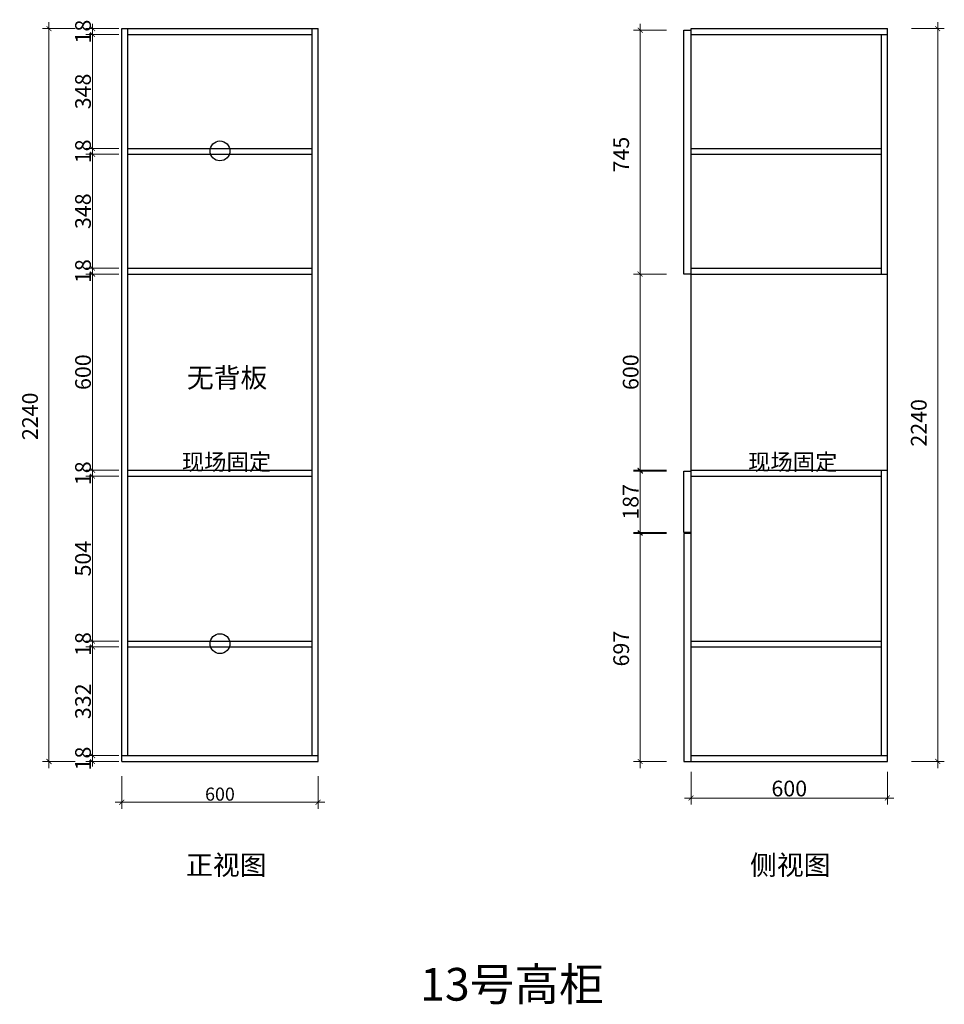
# Model space of a CAD drawing. Extents: x 435753 to 466068, y -142318 to -134614.
# Drawn here: x 463243 to 466068, y -142318 to -139308 of the extents above; entities that cross this region are included whole.
import ezdxf

# ---------------------------------------------------------------- set-up
doc = ezdxf.new("R2010")
doc.units = 0
doc.header["$LTSCALE"] = 2
doc.header["$MEASUREMENT"] = 0
doc.header["$PDMODE"] = 2
doc.layers.add('Q-墙体', color=160, linetype='Continuous')
doc.styles.add('40宋体（标准图框）', font='txt', dxfattribs={"width": 0.8, "height": 40})
doc.styles.add('48', font='txt', dxfattribs={"width": 0.8, "height": 48})
doc.styles.add('仿宋', font='txt', dxfattribs={"width": 0.8})
doc.dimstyles.new('(标)40宋体', dxfattribs={"dimtxt": 30, "dimasz": 15, "dimexe": 20, "dimexo": 20, "dimgap": 5, "dimtad": 3, "dimdec": 0, "dimdsep": 46, "dimtxsty": '40宋体（标准图框）', "dimblk": 'ARCHTICK', "dimcen": 30, "dimdle": 20, "dimclrd": 4, "dimclre": 4, "dimclrt": 7, "dimadec": 0, "dimazin": 2, "dimtfac": 1, "dimtdec": 0, "dimtmove": 1, "dimatfit": 3, "dimldrblk": 'DOT', "dimfxl": 80, "dimfxlon": 1, "dimtolj": 1, "dimtzin": 0, "dimlwd": 5, "dimlwe": 5, "dimarcsym": 0})
doc.dimstyles.new('(标)48宋体', dxfattribs={"dimtxt": 48, "dimasz": 15, "dimexe": 20, "dimexo": 20, "dimgap": 5, "dimtad": 3, "dimdec": 1, "dimdsep": 46, "dimtxsty": '48', "dimblk": 'ARCHTICK', "dimcen": 30, "dimdle": 20, "dimclrd": 4, "dimclre": 4, "dimclrt": 7, "dimadec": 0, "dimazin": 2, "dimtfac": 1, "dimtdec": 1, "dimtix": 1, "dimtmove": 1, "dimatfit": 3, "dimldrblk": 'DOT', "dimfxl": 80, "dimfxlon": 1, "dimtolj": 1, "dimtzin": 0, "dimlwd": 5, "dimlwe": 5, "dimarcsym": 0})

# ---------------------------------------------------------------- blocks, each defined once
blk = doc.blocks.new('_ArchTick')
at = {"color": 0, "linetype": 'ByBlock', "const_width": 0.15}
blk.add_lwpolyline([(-0.5, -0.5), (0.5, 0.5)], dxfattribs=at)
blk = doc.blocks.new('*D77')
at = {"color": 4, "lineweight": 5, "transparency": 16777216}
for p, q in [((465294.6, -141607.4), (465294.6, -141707.4)), ((465894.6, -141607.4), (465894.6, -141707.4)), ((465274.6, -141687.4), (465914.6, -141687.4))]:
    blk.add_line(p, q, dxfattribs=at)
at = {"layer": 'Defpoints', "color": 0, "transparency": 16777216}
for p in [(465294.6, -141575.7), (465894.6, -141575.7), (465894.6, -141687.4)]:
    blk.add_point(p, dxfattribs=at)
at = {"color": 4, "lineweight": 5, "transparency": 16777216, "xscale": 15, "yscale": 15, "zscale": 15, "rotation": 180}
blk.add_blockref('_ArchTick', (465294.6, -141687.4), dxfattribs=at)
at = {"color": 4, "lineweight": 5, "transparency": 16777216, "xscale": 15, "yscale": 15, "zscale": 15}
blk.add_blockref('_ArchTick', (465894.6, -141687.4), dxfattribs=at)
at = {"color": 7, "transparency": 16777216, "insert": (465594.6, -141658.4), "char_height": 48, "attachment_point": 5, "style": '48'}
blk.add_mtext('\\A1;600', dxfattribs=at)
blk = doc.blocks.new('_Dot')
at = {"color": 0, "linetype": 'ByBlock', "lineweight": -2}
blk.add_line((-0.5, 0), (-1, 0), dxfattribs=at)
at = {"color": 0, "linetype": 'ByBlock', "const_width": 0.5}
blk.add_lwpolyline([(-0.25, 0, 1), (0.25, 0, 1)], format="xyb", close=True, dxfattribs=at)
blk = doc.blocks.new('*D78')
at = {"color": 4, "lineweight": 5, "transparency": 16777216}
for p, q in [((463555.1, -141620.5), (463555.1, -141720.5)), ((464155.1, -141620.5), (464155.1, -141720.5)), ((463535.1, -141700.5), (464175.1, -141700.5))]:
    blk.add_line(p, q, dxfattribs=at)
at = {"layer": 'Defpoints', "color": 0, "transparency": 16777216}
for p in [(463555.1, -141575.7), (464155.1, -141575.7), (464155.1, -141700.5)]:
    blk.add_point(p, dxfattribs=at)
at = {"color": 4, "lineweight": 5, "transparency": 16777216, "xscale": 15, "yscale": 15, "zscale": 15, "rotation": 180}
blk.add_blockref('_ArchTick', (463555.1, -141700.5), dxfattribs=at)
at = {"color": 4, "lineweight": 5, "transparency": 16777216, "xscale": 15, "yscale": 15, "zscale": 15}
blk.add_blockref('_ArchTick', (464155.1, -141700.5), dxfattribs=at)
at = {"color": 7, "transparency": 16777216, "insert": (463855.1, -141675.5), "char_height": 40, "attachment_point": 5, "style": '40宋体（标准图框）'}
blk.add_mtext('\\A1;600', dxfattribs=at)
blk = doc.blocks.new('*D79')
at = {"color": 4, "lineweight": 5, "transparency": 16777216}
for p, q in [((463545.7, -139335.7), (463445.7, -139335.7)), ((463465.7, -139335.7), (463465.7, -139320.7)), ((463465.7, -139335.7), (463465.7, -139353.7)), ((463545.7, -139353.7), (463445.7, -139353.7)), ((463465.7, -139353.7), (463465.7, -139368.7))]:
    blk.add_line(p, q, dxfattribs=at)
at = {"layer": 'Defpoints', "color": 0, "transparency": 16777216}
for p in [(463573.1, -139335.7), (463465.7, -139353.7), (463573.1, -139353.7)]:
    blk.add_point(p, dxfattribs=at)
at = {"color": 4, "lineweight": 5, "transparency": 16777216, "xscale": 15, "yscale": 15, "zscale": 15}
for p, rotation in [((463465.7, -139335.7), 270), ((463465.7, -139353.7), 90)]:
    blk.add_blockref('_ArchTick', p, dxfattribs=dict(at, rotation=rotation))
at = {"color": 7, "transparency": 16777216, "insert": (463436.7, -139344.7), "char_height": 48, "attachment_point": 5, "rotation": 90, "style": '48'}
blk.add_mtext('\\A1;18', dxfattribs=at)
blk = doc.blocks.new('*D80')
at = {"color": 4, "lineweight": 5, "transparency": 16777216}
for p, q in [((463465.7, -139333.7), (463465.7, -139721.7)), ((463545.7, -139353.7), (463445.7, -139353.7)), ((463545.7, -139701.7), (463445.7, -139701.7))]:
    blk.add_line(p, q, dxfattribs=at)
at = {"layer": 'Defpoints', "color": 0, "transparency": 16777216}
for p in [(463573.1, -139353.7), (463465.7, -139701.7), (463573.1, -139701.7)]:
    blk.add_point(p, dxfattribs=at)
at = {"color": 4, "lineweight": 5, "transparency": 16777216, "xscale": 15, "yscale": 15, "zscale": 15}
for p, rotation in [((463465.7, -139353.7), 90), ((463465.7, -139701.7), 270)]:
    blk.add_blockref('_ArchTick', p, dxfattribs=dict(at, rotation=rotation))
at = {"color": 7, "transparency": 16777216, "insert": (463436.7, -139527.7), "char_height": 48, "attachment_point": 5, "rotation": 90, "style": '48'}
blk.add_mtext('\\A1;348', dxfattribs=at)
blk = doc.blocks.new('*D81')
at = {"color": 4, "lineweight": 5, "transparency": 16777216}
for p, q in [((463545.7, -139701.7), (463445.7, -139701.7)), ((463465.7, -139701.7), (463465.7, -139686.7)), ((463465.7, -139701.7), (463465.7, -139719.7)), ((463545.7, -139719.7), (463445.7, -139719.7)), ((463465.7, -139719.7), (463465.7, -139734.7))]:
    blk.add_line(p, q, dxfattribs=at)
at = {"layer": 'Defpoints', "color": 0, "transparency": 16777216}
for p in [(463573.1, -139701.7), (463465.7, -139719.7), (463573.1, -139719.7)]:
    blk.add_point(p, dxfattribs=at)
at = {"color": 4, "lineweight": 5, "transparency": 16777216, "xscale": 15, "yscale": 15, "zscale": 15}
for p, rotation in [((463465.7, -139701.7), 270), ((463465.7, -139719.7), 90)]:
    blk.add_blockref('_ArchTick', p, dxfattribs=dict(at, rotation=rotation))
at = {"color": 7, "transparency": 16777216, "insert": (463436.7, -139710.7), "char_height": 48, "attachment_point": 5, "rotation": 90, "style": '48'}
blk.add_mtext('\\A1;18', dxfattribs=at)
blk = doc.blocks.new('*D82')
at = {"color": 4, "lineweight": 5, "transparency": 16777216}
for p, q in [((463465.7, -139699.7), (463465.7, -140087.7)), ((463545.7, -139719.7), (463445.7, -139719.7)), ((463545.7, -140067.7), (463445.7, -140067.7))]:
    blk.add_line(p, q, dxfattribs=at)
at = {"layer": 'Defpoints', "color": 0, "transparency": 16777216}
for p in [(463573.1, -139719.7), (463465.7, -140067.7), (463573.1, -140067.7)]:
    blk.add_point(p, dxfattribs=at)
at = {"color": 4, "lineweight": 5, "transparency": 16777216, "xscale": 15, "yscale": 15, "zscale": 15}
for p, rotation in [((463465.7, -139719.7), 90), ((463465.7, -140067.7), 270)]:
    blk.add_blockref('_ArchTick', p, dxfattribs=dict(at, rotation=rotation))
at = {"color": 7, "transparency": 16777216, "insert": (463436.7, -139893.7), "char_height": 48, "attachment_point": 5, "rotation": 90, "style": '48'}
blk.add_mtext('\\A1;348', dxfattribs=at)
blk = doc.blocks.new('*D83')
at = {"color": 4, "lineweight": 5, "transparency": 16777216}
for p, q in [((463545.7, -140067.7), (463445.7, -140067.7)), ((463465.7, -140067.7), (463465.7, -140052.7)), ((463465.7, -140067.7), (463465.7, -140085.7)), ((463545.7, -140085.7), (463445.7, -140085.7)), ((463465.7, -140085.7), (463465.7, -140100.7))]:
    blk.add_line(p, q, dxfattribs=at)
at = {"layer": 'Defpoints', "color": 0, "transparency": 16777216}
for p in [(463573.1, -140067.7), (463465.7, -140085.7), (463573.1, -140085.7)]:
    blk.add_point(p, dxfattribs=at)
at = {"color": 4, "lineweight": 5, "transparency": 16777216, "xscale": 15, "yscale": 15, "zscale": 15}
for p, rotation in [((463465.7, -140067.7), 270), ((463465.7, -140085.7), 90)]:
    blk.add_blockref('_ArchTick', p, dxfattribs=dict(at, rotation=rotation))
at = {"color": 7, "transparency": 16777216, "insert": (463436.7, -140076.7), "char_height": 48, "attachment_point": 5, "rotation": 90, "style": '48'}
blk.add_mtext('\\A1;18', dxfattribs=at)
blk = doc.blocks.new('*D84')
at = {"color": 4, "lineweight": 5, "transparency": 16777216}
for p, q in [((463465.7, -140065.7), (463465.7, -140705.7)), ((463545.7, -140085.7), (463445.7, -140085.7)), ((463545.7, -140685.7), (463445.7, -140685.7))]:
    blk.add_line(p, q, dxfattribs=at)
at = {"layer": 'Defpoints', "color": 0, "transparency": 16777216}
for p in [(463573.1, -140085.7), (463465.7, -140685.7), (463573.1, -140685.7)]:
    blk.add_point(p, dxfattribs=at)
at = {"color": 4, "lineweight": 5, "transparency": 16777216, "xscale": 15, "yscale": 15, "zscale": 15}
for p, rotation in [((463465.7, -140085.7), 90), ((463465.7, -140685.7), 270)]:
    blk.add_blockref('_ArchTick', p, dxfattribs=dict(at, rotation=rotation))
at = {"color": 7, "transparency": 16777216, "insert": (463436.7, -140385.7), "char_height": 48, "attachment_point": 5, "rotation": 90, "style": '48'}
blk.add_mtext('\\A1;600', dxfattribs=at)
blk = doc.blocks.new('*D85')
at = {"color": 4, "lineweight": 5, "transparency": 16777216}
for p, q in [((463545.7, -140685.7), (463445.7, -140685.7)), ((463465.7, -140685.7), (463465.7, -140670.7)), ((463465.7, -140685.7), (463465.7, -140703.7)), ((463545.7, -140703.7), (463445.7, -140703.7)), ((463465.7, -140703.7), (463465.7, -140718.7))]:
    blk.add_line(p, q, dxfattribs=at)
at = {"layer": 'Defpoints', "color": 0, "transparency": 16777216}
for p in [(463573.1, -140685.7), (463465.7, -140703.7), (463573.1, -140703.7)]:
    blk.add_point(p, dxfattribs=at)
at = {"color": 4, "lineweight": 5, "transparency": 16777216, "xscale": 15, "yscale": 15, "zscale": 15}
for p, rotation in [((463465.7, -140685.7), 270), ((463465.7, -140703.7), 90)]:
    blk.add_blockref('_ArchTick', p, dxfattribs=dict(at, rotation=rotation))
at = {"color": 7, "transparency": 16777216, "insert": (463436.7, -140694.7), "char_height": 48, "attachment_point": 5, "rotation": 90, "style": '48'}
blk.add_mtext('\\A1;18', dxfattribs=at)
blk = doc.blocks.new('*D86')
at = {"color": 4, "lineweight": 5, "transparency": 16777216}
for p, q in [((463465.7, -140683.7), (463465.7, -141227.7)), ((463545.7, -140703.7), (463445.7, -140703.7)), ((463545.7, -141207.7), (463445.7, -141207.7))]:
    blk.add_line(p, q, dxfattribs=at)
at = {"layer": 'Defpoints', "color": 0, "transparency": 16777216}
for p in [(463573.1, -140703.7), (463465.7, -141207.7), (463573.1, -141207.7)]:
    blk.add_point(p, dxfattribs=at)
at = {"color": 4, "lineweight": 5, "transparency": 16777216, "xscale": 15, "yscale": 15, "zscale": 15}
for p, rotation in [((463465.7, -140703.7), 90), ((463465.7, -141207.7), 270)]:
    blk.add_blockref('_ArchTick', p, dxfattribs=dict(at, rotation=rotation))
at = {"color": 7, "transparency": 16777216, "insert": (463436.7, -140955.7), "char_height": 48, "attachment_point": 5, "rotation": 90, "style": '48'}
blk.add_mtext('\\A1;504', dxfattribs=at)
blk = doc.blocks.new('*D87')
at = {"color": 4, "lineweight": 5, "transparency": 16777216}
for p, q in [((463545.7, -141207.7), (463445.7, -141207.7)), ((463465.7, -141207.7), (463465.7, -141192.7)), ((463465.7, -141207.7), (463465.7, -141225.7)), ((463545.7, -141225.7), (463445.7, -141225.7)), ((463465.7, -141225.7), (463465.7, -141240.7))]:
    blk.add_line(p, q, dxfattribs=at)
at = {"layer": 'Defpoints', "color": 0, "transparency": 16777216}
for p in [(463573.1, -141207.7), (463465.7, -141225.7), (463573.1, -141225.7)]:
    blk.add_point(p, dxfattribs=at)
at = {"color": 4, "lineweight": 5, "transparency": 16777216, "xscale": 15, "yscale": 15, "zscale": 15}
for p, rotation in [((463465.7, -141207.7), 270), ((463465.7, -141225.7), 90)]:
    blk.add_blockref('_ArchTick', p, dxfattribs=dict(at, rotation=rotation))
at = {"color": 7, "transparency": 16777216, "insert": (463436.7, -141216.7), "char_height": 48, "attachment_point": 5, "rotation": 90, "style": '48'}
blk.add_mtext('\\A1;18', dxfattribs=at)
blk = doc.blocks.new('*D88')
at = {"color": 4, "lineweight": 5, "transparency": 16777216}
for p, q in [((463465.7, -141205.7), (463465.7, -141577.7)), ((463545.7, -141225.7), (463445.7, -141225.7)), ((463545.7, -141557.7), (463445.7, -141557.7))]:
    blk.add_line(p, q, dxfattribs=at)
at = {"layer": 'Defpoints', "color": 0, "transparency": 16777216}
for p in [(463573.1, -141225.7), (463465.7, -141557.7), (463573.1, -141557.7)]:
    blk.add_point(p, dxfattribs=at)
at = {"color": 4, "lineweight": 5, "transparency": 16777216, "xscale": 15, "yscale": 15, "zscale": 15}
for p, rotation in [((463465.7, -141225.7), 90), ((463465.7, -141557.7), 270)]:
    blk.add_blockref('_ArchTick', p, dxfattribs=dict(at, rotation=rotation))
at = {"color": 7, "transparency": 16777216, "insert": (463436.7, -141391.7), "char_height": 48, "attachment_point": 5, "rotation": 90, "style": '48'}
blk.add_mtext('\\A1;332', dxfattribs=at)
blk = doc.blocks.new('*D89')
at = {"color": 4, "lineweight": 5, "transparency": 16777216}
for p, q in [((463545.7, -141557.7), (463445.7, -141557.7)), ((463465.7, -141557.7), (463465.7, -141542.7)), ((463465.7, -141557.7), (463465.7, -141575.7)), ((463545.7, -141575.7), (463445.7, -141575.7)), ((463465.7, -141575.7), (463465.7, -141590.7))]:
    blk.add_line(p, q, dxfattribs=at)
at = {"layer": 'Defpoints', "color": 0, "transparency": 16777216}
for p in [(463573.1, -141557.7), (463465.7, -141575.7), (463573.1, -141575.7)]:
    blk.add_point(p, dxfattribs=at)
at = {"color": 4, "lineweight": 5, "transparency": 16777216, "xscale": 15, "yscale": 15, "zscale": 15}
for p, rotation in [((463465.7, -141557.7), 270), ((463465.7, -141575.7), 90)]:
    blk.add_blockref('_ArchTick', p, dxfattribs=dict(at, rotation=rotation))
at = {"color": 7, "transparency": 16777216, "insert": (463436.7, -141566.7), "char_height": 48, "attachment_point": 5, "rotation": 90, "style": '48'}
blk.add_mtext('\\A1;18', dxfattribs=at)
blk = doc.blocks.new('*D90')
at = {"color": 4, "lineweight": 5, "transparency": 16777216}
for p, q in [((463412.7, -139335.7), (463312.7, -139335.7)), ((463332.7, -141595.7), (463332.7, -139315.7)), ((463412.7, -141575.7), (463312.7, -141575.7))]:
    blk.add_line(p, q, dxfattribs=at)
at = {"layer": 'Defpoints', "color": 0, "transparency": 16777216}
for p in [(463332.7, -139335.7), (463465.7, -139335.7), (463465.7, -141575.7)]:
    blk.add_point(p, dxfattribs=at)
at = {"color": 4, "lineweight": 5, "transparency": 16777216, "xscale": 15, "yscale": 15, "zscale": 15}
for p, rotation in [((463332.7, -139335.7), 90), ((463332.7, -141575.7), 270)]:
    blk.add_blockref('_ArchTick', p, dxfattribs=dict(at, rotation=rotation))
at = {"color": 7, "transparency": 16777216, "insert": (463274.7, -140520.7), "char_height": 48, "attachment_point": 5, "rotation": 90, "style": '48'}
blk.add_mtext('\\A1;2240', dxfattribs=at)
blk = doc.blocks.new('*D91')
at = {"color": 4, "lineweight": 5, "transparency": 16777216}
for p, q in [((465219, -139340.7), (465119, -139340.7)), ((465139, -139320.7), (465139, -140105.7)), ((465219, -140085.7), (465119, -140085.7))]:
    blk.add_line(p, q, dxfattribs=at)
at = {"layer": 'Defpoints', "color": 0, "transparency": 16777216}
for p in [(465272.6, -139340.7), (465139, -140085.7), (465272.6, -140085.7)]:
    blk.add_point(p, dxfattribs=at)
at = {"color": 4, "lineweight": 5, "transparency": 16777216, "xscale": 15, "yscale": 15, "zscale": 15}
for p, rotation in [((465139, -139340.7), 90), ((465139, -140085.7), 270)]:
    blk.add_blockref('_ArchTick', p, dxfattribs=dict(at, rotation=rotation))
at = {"color": 7, "transparency": 16777216, "insert": (465081, -139720.7), "char_height": 48, "attachment_point": 5, "rotation": 90, "style": '48'}
blk.add_mtext('\\A1;745', dxfattribs=at)
blk = doc.blocks.new('*D92')
at = {"color": 4, "lineweight": 5, "transparency": 16777216}
for p, q in [((465139, -140065.7), (465139, -140705.7)), ((465219, -140085.7), (465119, -140085.7)), ((465219, -140685.7), (465119, -140685.7))]:
    blk.add_line(p, q, dxfattribs=at)
at = {"layer": 'Defpoints', "color": 0, "transparency": 16777216}
for p in [(465272.6, -140085.7), (465139, -140685.7), (465294.6, -140685.7)]:
    blk.add_point(p, dxfattribs=at)
at = {"color": 4, "lineweight": 5, "transparency": 16777216, "xscale": 15, "yscale": 15, "zscale": 15}
for p, rotation in [((465139, -140085.7), 90), ((465139, -140685.7), 270)]:
    blk.add_blockref('_ArchTick', p, dxfattribs=dict(at, rotation=rotation))
at = {"color": 7, "transparency": 16777216, "insert": (465110, -140385.7), "char_height": 48, "attachment_point": 5, "rotation": 90, "style": '48'}
blk.add_mtext('\\A1;600', dxfattribs=at)
blk = doc.blocks.new('*D93')
at = {"color": 4, "lineweight": 5, "transparency": 16777216}
for p, q in [((465139, -140668.7), (465139, -140895.7)), ((465219, -140688.7), (465119, -140688.7)), ((465219, -140875.7), (465119, -140875.7))]:
    blk.add_line(p, q, dxfattribs=at)
at = {"layer": 'Defpoints', "color": 0, "transparency": 16777216}
for p in [(465272.6, -140688.7), (465139, -140875.7), (465272.6, -140875.7)]:
    blk.add_point(p, dxfattribs=at)
at = {"color": 4, "lineweight": 5, "transparency": 16777216, "xscale": 15, "yscale": 15, "zscale": 15}
for p, rotation in [((465139, -140688.7), 90), ((465139, -140875.7), 270)]:
    blk.add_blockref('_ArchTick', p, dxfattribs=dict(at, rotation=rotation))
at = {"color": 7, "transparency": 16777216, "insert": (465110, -140782.2), "char_height": 48, "attachment_point": 5, "rotation": 90, "style": '48'}
blk.add_mtext('\\A1;187', dxfattribs=at)
blk = doc.blocks.new('*D94')
at = {"color": 4, "lineweight": 5, "transparency": 16777216}
for p, q in [((465219, -140878.7), (465119, -140878.7)), ((465139, -140858.7), (465139, -141595.7)), ((465219, -141575.7), (465119, -141575.7))]:
    blk.add_line(p, q, dxfattribs=at)
at = {"layer": 'Defpoints', "color": 0, "transparency": 16777216}
for p in [(465272.6, -140878.7), (465139, -141575.7), (465272.6, -141575.7)]:
    blk.add_point(p, dxfattribs=at)
at = {"color": 4, "lineweight": 5, "transparency": 16777216, "xscale": 15, "yscale": 15, "zscale": 15}
for p, rotation in [((465139, -140878.7), 90), ((465139, -141575.7), 270)]:
    blk.add_blockref('_ArchTick', p, dxfattribs=dict(at, rotation=rotation))
at = {"color": 7, "transparency": 16777216, "insert": (465081, -141230.7), "char_height": 48, "attachment_point": 5, "rotation": 90, "style": '48'}
blk.add_mtext('\\A1;697', dxfattribs=at)
blk = doc.blocks.new('*D95')
at = {"color": 4, "lineweight": 5, "transparency": 16777216}
for p, q in [((465968.3, -139335.7), (466068.3, -139335.7)), ((466048.3, -139315.7), (466048.3, -141595.7)), ((465968.3, -141575.7), (466068.3, -141575.7))]:
    blk.add_line(p, q, dxfattribs=at)
at = {"layer": 'Defpoints', "color": 0, "transparency": 16777216}
for p in [(465894.6, -139335.7), (465894.6, -141575.7), (466048.3, -141575.7)]:
    blk.add_point(p, dxfattribs=at)
at = {"color": 4, "lineweight": 5, "transparency": 16777216, "xscale": 15, "yscale": 15, "zscale": 15}
for p, rotation in [((466048.3, -139335.7), 90), ((466048.3, -141575.7), 270)]:
    blk.add_blockref('_ArchTick', p, dxfattribs=dict(at, rotation=rotation))
at = {"color": 7, "transparency": 16777216, "insert": (465990.3, -140540.7), "char_height": 48, "attachment_point": 5, "rotation": 90, "style": '48'}
blk.add_mtext('\\A1;2240', dxfattribs=at)

msp = doc.modelspace()

# ---------------------------------------------------------------- linework, layer by layer
at = {"color": 0}
for p, q in [((463555.15, -141575.67), (463555.15, -139335.67)), ((463555.15, -139335.67), (464155.15, -139335.67)), ((463573.15, -141557.67), (463573.15, -139335.67)), ((464137.15, -141557.67), (464137.15, -139335.67)), ((464155.15, -141575.67), (464155.15, -139335.67)), ((465294.62, -141575.67), (465294.62, -139335.67)), ((465294.62, -139335.67), (465894.62, -139335.67)), ((465894.62, -141575.67), (465894.62, -139335.67)), ((463573.15, -139353.67), (464137.15, -139353.67)), ((465294.62, -139353.67), (465894.62, -139353.67)), ((465876.62, -140085.67), (465876.62, -139353.67)), ((463573.15, -140067.67), (464137.15, -140067.67)), ((465294.62, -140067.67), (465876.62, -140067.67)), ((463573.15, -140085.67), (464137.15, -140085.67)), ((465294.62, -140085.67), (465894.62, -140085.67)), ((463573.15, -140685.67), (464137.15, -140685.67)), ((465294.62, -140685.67), (465894.62, -140685.67)), ((465876.62, -141557.67), (465876.62, -140685.67)), ((463573.15, -140703.67), (464137.15, -140703.67)), ((465294.62, -140703.67), (465876.62, -140703.67)), ((463555.15, -141557.67), (464155.15, -141557.67)), ((465294.62, -141557.67), (465894.62, -141557.67)), ((463555.15, -141575.67), (464155.15, -141575.67)), ((465294.62, -141575.67), (465894.62, -141575.67))]:
    msp.add_line(p, q, dxfattribs=at)
at = {"color": 8}
for p, q in [((463573.15, -139701.67), (464137.15, -139701.67)), ((465294.62, -139701.67), (465876.62, -139701.67)), ((463573.15, -139719.67), (464137.15, -139719.67)), ((465294.62, -139719.67), (465876.62, -139719.67)), ((463573.15, -141207.67), (464137.15, -141207.67)), ((465294.62, -141207.67), (465876.62, -141207.67)), ((463573.15, -141225.67), (464137.15, -141225.67)), ((465294.62, -141225.67), (465876.62, -141225.67))]:
    msp.add_line(p, q, dxfattribs=at)
for points in [[(465294.62, -140085.67), (465272.62, -140085.67), (465272.62, -139340.67), (465294.62, -139340.67)], [(465294.62, -140875.67), (465272.62, -140875.67), (465272.62, -140688.67), (465294.62, -140688.67)], [(465294.62, -140878.67), (465272.62, -140878.67), (465272.62, -141575.67), (465294.62, -141575.67)]]:
    msp.add_lwpolyline(points, dxfattribs=at)
at = {"color": 6}
for centre in [(463855.15, -139709.43), (463855.15, -141215.43)]:
    msp.add_circle(centre, 30.37, dxfattribs=at)

# ---------------------------------------------------------------- texts
at = {"layer": 'Q-墙体', "color": 6, "width": 3681.3446, "attachment_point": 7, "style": '仿宋'}
for s, insert, char_height in [('{\\fSimSun|b0|i0|c134|p2;无背板}', (463754.1, -140432.58), 60), ('{\\fSimSun|b0|i0|c134|p2;现场固定}', (463738.7, -140685.23), 50), ('{\\fSimSun|b0|i0|c134|p2;现场固定}', (465468.75, -140685.23), 50)]:
    msp.add_mtext(s, dxfattribs=dict(at, insert=insert, char_height=char_height))
at = {"layer": 'Q-墙体', "color": 8, "width": 3681.3446, "attachment_point": 7, "style": '仿宋'}
for s, insert, char_height in [('{\\fSimSun|b0|i0|c134|p2;\\C6;正视图}', (463751.6, -141922.25), 60), ('{\\fSimSun|b0|i0|c134|p2;\\C6;侧视图}', (465474.84, -141922.25), 60), ('{\\fSimSun|b0|i0|c134|p2;\\C6;13号高柜}', (464466.77, -142306.76), 100)]:
    msp.add_mtext(s, dxfattribs=dict(at, insert=insert, char_height=char_height))

# ---------------------------------------------------------------- dimensions: what is measured, and where the dimension line sits
at = {"color": 0}
for base, p1, p2, picture, middle in [((463465.74, -139353.67), (463573.15, -139335.67), (463573.15, -139353.67), '*D79', (463436.74, -139344.67)), ((463465.74, -139701.67), (463573.15, -139353.67), (463573.15, -139701.67), '*D80', (463436.74, -139527.67)), ((463465.74, -139719.67), (463573.15, -139701.67), (463573.15, -139719.67), '*D81', (463436.74, -139710.67)), ((463465.74, -140067.67), (463573.15, -139719.67), (463573.15, -140067.67), '*D82', (463436.74, -139893.67)), ((463465.74, -140085.67), (463573.15, -140067.67), (463573.15, -140085.67), '*D83', (463436.74, -140076.67)), ((463465.74, -140685.67), (463573.15, -140085.67), (463573.15, -140685.67), '*D84', (463436.74, -140385.67)), ((465138.99, -140685.67), (465272.62, -140085.67), (465294.62, -140685.67), '*D92', (465109.99, -140385.67)), ((463465.74, -140703.67), (463573.15, -140685.67), (463573.15, -140703.67), '*D85', (463436.74, -140694.67)), ((463465.74, -141207.67), (463573.15, -140703.67), (463573.15, -141207.67), '*D86', (463436.74, -140955.67)), ((463465.74, -141225.67), (463573.15, -141207.67), (463573.15, -141225.67), '*D87', (463436.74, -141216.67)), ((463465.74, -141557.67), (463573.15, -141225.67), (463573.15, -141557.67), '*D88', (463436.74, -141391.67)), ((463465.74, -141575.67), (463573.15, -141557.67), (463573.1, -141575.67), '*D89', (463436.74, -141566.67))]:
    dim = msp.add_linear_dim(base=base, p1=p1, p2=p2, angle=90, dimstyle='(标)48宋体', dxfattribs=at)
    dim.commit()
    dim.dimension.update_dxf_attribs({"geometry": picture, "text_midpoint": middle})
for base, p1, p2, picture, middle in [((463332.72, -139335.67), (463465.74, -141575.67), (463465.74, -139335.67), '*D90', (463303.72, -140520.67)), ((465138.99, -140085.67), (465272.62, -139340.67), (465272.62, -140085.67), '*D91', (465109.99, -139720.67)), ((466048.3, -141575.67), (465894.62, -139335.67), (465894.62, -141575.67), '*D95', (466019.3, -140540.67))]:
    dim = msp.add_linear_dim(base=base, p1=p1, p2=p2, angle=90, dimstyle='(标)48宋体', dxfattribs=at)
    dim.commit()
    dim.dimension.update_dxf_attribs({"geometry": picture, "text_midpoint": middle, "dimtype": 128})
at = {"color": 8}
dim = msp.add_linear_dim(base=(465138.99, -140875.67), p1=(465272.62, -140688.67), p2=(465272.62, -140875.67), angle=90, dimstyle='(标)48宋体', dxfattribs=at)
dim.commit()
dim.dimension.update_dxf_attribs({"geometry": '*D93', "text_midpoint": (465109.99, -140782.17)})
dim = msp.add_linear_dim(base=(465138.99, -141575.67), p1=(465272.62, -140878.67), p2=(465272.62, -141575.67), angle=90, dimstyle='(标)48宋体', dxfattribs=at)
dim.commit()
dim.dimension.update_dxf_attribs({"geometry": '*D94', "text_midpoint": (465109.99, -141230.67), "dimtype": 128})
at = {"color": 0}
for base, p1, p2, dimstyle, picture, middle in [((464155.15, -141700.5), (463555.15, -141575.67), (464155.15, -141575.67), '(标)40宋体', '*D78', (463855.15, -141675.5)), ((465894.62, -141687.36), (465294.62, -141575.67), (465894.62, -141575.67), '(标)48宋体', '*D77', (465594.62, -141658.36))]:
    dim = msp.add_linear_dim(base=base, p1=p1, p2=p2, dimstyle=dimstyle, dxfattribs=at)
    dim.commit()
    dim.dimension.update_dxf_attribs({"geometry": picture, "text_midpoint": middle})

doc.saveas('drawing.dxf')
